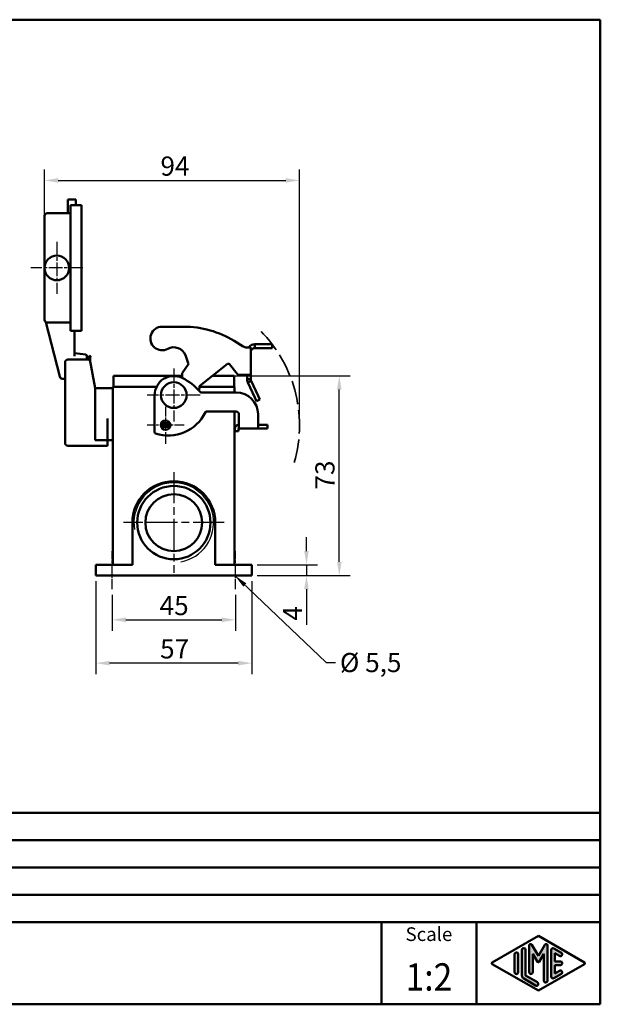
# Model space of a CAD drawing. Extents: x 10 to 287, y 10 to 210.
# Drawn here: x 181 to 287, y 10 to 190 of the extents above; entities that cross this region are included whole.
import ezdxf
from ezdxf.enums import TextEntityAlignment as Align

# ---------------------------------------------------------------- set-up
doc = ezdxf.new("R2010")
doc.units = 0
for name, pattern in [('CHAIN', [0.7087, 0.4724, -0.0591, 0.1181, -0.0591]), ('DASH_DOT', [0.37, 0.24, -0.06, 0.01, -0.06]), ('DASHED', [0.2067, 0.1654, -0.0413])]:
    doc.linetypes.add(name, pattern=pattern)
for name, color, linetype, lineweight in [('Bemaßungen(TC_020513_DIN)', 7, 'Continuous', 25), ('Gewinde(TC_020513_DIN)', 7, 'Continuous', 25), ('Mittellinie(TC_020513_DIN)', 7, 'DASH_DOT', 25), ('Mittelpunktmarkierung(TC_020513_DIN)', 7, 'Continuous', 25), ('Schraffur', 179, 'Continuous', 9), ('Sichtbare Kanten(TC_020513_DIN)', 7, 'Continuous', 50), ('Skizziergeometrie(ISO)', 7, 'Continuous', 50), ('Skizziergeometrie(TC_020513_DIN)', 7, 'Continuous', 50), ('Symbole(ISO)', 7, 'Continuous', 25), ('Symbole(TC_020513_DIN)', 7, 'Continuous', 35)]:
    doc.layers.add(name, color=color, linetype=linetype, lineweight=lineweight)
doc.styles.add('Aktuell-BSI', font='ARIAL.TTF')
doc.styles.add('Kopie von TC 5 mm', font='ARIAL.TTF', dxfattribs={"width": 1.1})
doc.styles.add('TC 2_5 mm', font='ARIAL.TTF', dxfattribs={"width": 0.9})
doc.styles.add('TC 3_5 mm', font='ARIAL.TTF', dxfattribs={"width": 0.8})
doc.styles.add('TC 5 mm', font='ARIAL.TTF', dxfattribs={"width": 0.9})
doc.dimstyles.new('STANDARD-TC_020513_DIN', dxfattribs={"dimtxt": 3.5, "dimasz": 2.5, "dimexe": 2, "dimexo": 1, "dimgap": 0.8, "dimtad": 1, "dimrnd": 1e-08, "dimzin": 12, "dimtxsty": 'Aktuell-BSI', "dimcen": 0.09, "dimdle": 10, "dimclrd": 7, "dimclre": 7, "dimclrt": 7, "dimadec": 0, "dimazin": 3, "dimtfac": 1, "dimtmove": 0, "dimatfit": 3, "dimfxl": 1, "dimtolj": 1, "dimtzin": 0, "dimlwd": 25, "dimlwe": 25, "dimarcsym": 0})
doc.dimstyles.new('STANDARD-TC_020513_DIN$7', dxfattribs={"dimtxt": 3.5, "dimasz": 2.5, "dimexe": 2, "dimexo": 1, "dimgap": 0.8, "dimtad": 1, "dimrnd": 1e-08, "dimzin": 12, "dimtxsty": 'Aktuell-BSI', "dimcen": 0.09, "dimdle": 10, "dimclrd": 7, "dimclre": 7, "dimclrt": 7, "dimadec": 0, "dimazin": 3, "dimtfac": 1, "dimtmove": 0, "dimatfit": 3, "dimfxl": 1, "dimtolj": 1, "dimtzin": 0, "dimlwd": 25, "dimlwe": 25, "dimarcsym": 0})

# ---------------------------------------------------------------- blocks, each defined once
blk = doc.blocks.new('Ränder Ilme Rahmen A4 quer')
at = {"layer": 'Skizziergeometrie(ISO)'}
for p, q in [((10, 190), (287, 190)), ((287, 190), (287, 10)), ((10, 10), (287, 10))]:
    blk.add_line(p, q, dxfattribs=at)
blk = doc.blocks.new('Schriftfelder Ilme')
at = {"layer": 'Schraffur'}
h = blk.add_hatch(color=7, dxfattribs=at)
edge = h.paths.add_edge_path()
edge.add_line((188.49, 14.02), (186.32, 15.27))
edge.add_line((186.32, 15.27), (186.32, 19.94))
edge.add_arc((185.99, 19.94), 0.333, 0, 180)
edge.add_line((185.66, 19.94), (185.66, 15.27))
edge.add_arc((186.32, 15.27), 0.667, 180, 240.0184)
edge.add_line((185.99, 14.69), (188.16, 13.44))
edge.add_arc((188.32, 13.73), 0.333, 240.0184, 420.0184)
h = blk.add_hatch(color=7, dxfattribs=at)
edge = h.paths.add_edge_path()
edge.add_line((188.66, 18.85), (187.48, 20.89))
edge.add_arc((187.25, 20.75), 0.265, 30, 180)
edge.add_line((186.99, 20.75), (186.99, 15.85))
edge.add_arc((187.32, 15.85), 0.333, 180, 360)
edge.add_line((187.66, 15.85), (187.66, 19.25))
edge.add_line((187.66, 19.25), (188.51, 17.77))
edge.add_arc((188.66, 17.85), 0.167, 210, 330)
edge.add_line((188.8, 17.77), (189.66, 19.25))
edge.add_line((189.66, 19.25), (189.66, 14.29))
edge.add_arc((189.99, 14.29), 0.333, 180, 360)
edge.add_line((190.32, 14.29), (190.32, 20.75))
edge.add_arc((190.06, 20.75), 0.265, 0, 150)
edge.add_line((189.83, 20.89), (188.66, 18.85))
h = blk.add_hatch(color=7, dxfattribs=at)
edge = h.paths.add_edge_path()
edge.add_arc((192.69, 15.85), 0.333, 299.9816, 479.9816)
edge.add_line((192.52, 16.14), (191.66, 15.63))
edge.add_line((191.66, 15.63), (191.66, 17.17))
edge.add_line((191.66, 17.17), (192.69, 17.17))
edge.add_arc((192.69, 17.5), 0.333, 270, 450)
edge.add_line((192.69, 17.83), (191.66, 17.83))
edge.add_line((191.66, 17.83), (191.66, 19.37))
edge.add_line((191.66, 19.37), (192.52, 18.87))
edge.add_arc((192.69, 19.15), 0.333, 240.0184, 420.0184)
edge.add_line((192.86, 19.44), (191.49, 20.23))
edge.add_arc((191.32, 19.94), 0.333, 60.0184, 180)
edge.add_line((190.99, 19.94), (190.99, 15.06))
edge.add_arc((191.32, 15.06), 0.333, 180, 299.9816)
edge.add_line((191.49, 14.77), (192.86, 15.56))
h = blk.add_hatch(color=7, dxfattribs=at)
edge = h.paths.add_edge_path()
edge.add_arc((184.66, 19.15), 0.333, 0, 180)
edge.add_line((184.32, 19.15), (184.32, 15.85))
edge.add_arc((184.66, 15.85), 0.333, 180, 360)
edge.add_line((184.99, 15.85), (184.99, 19.15))
for p, q in [((185.66, 19.94), (185.66, 15.27)), ((186.32, 15.27), (186.32, 19.94)), ((186.99, 20.75), (186.99, 15.85)), ((188.66, 18.85), (187.48, 20.89)), ((189.83, 20.89), (188.66, 18.85)), ((190.32, 14.29), (190.32, 20.75)), ((190.99, 15.06, 10), (190.99, 19.94, 10)), ((191.49, 20.23, 10), (192.86, 19.44, 10)), ((184.32, 15.85, 10), (184.32, 19.15, 10)), ((184.99, 19.15, 10), (184.99, 15.85, 10)), ((187.66, 19.25), (188.51, 17.77)), ((187.66, 15.85), (187.66, 19.25)), ((188.8, 17.77), (189.66, 19.25)), ((189.66, 19.25), (189.66, 14.29)), ((191.66, 19.37, 10), (191.66, 17.83, 10)), ((192.52, 18.87, 10), (191.66, 19.37, 10)), ((191.66, 17.83, 10), (192.69, 17.83, 10)), ((191.66, 17.17, 10), (191.66, 15.63, 10)), ((192.69, 17.17, 10), (191.66, 17.17, 10)), ((185.99, 14.69), (188.16, 13.44)), ((188.49, 14.02), (186.32, 15.27)), ((192.86, 15.56, 10), (191.49, 14.77, 10)), ((191.66, 15.63, 10), (192.52, 16.14, 10))]:
    blk.add_line(p, q)
for centre, radius, start, end in [((185.99, 19.94), 0.333, 0, 180), ((187.25, 20.75), 0.265, 30, 180), ((190.06, 20.75), 0.265, 0, 150), ((191.32, 19.94, 10), 0.333, 60.0184, 180), ((184.66, 19.15, 10), 0.333, 0, 180), ((192.69, 19.15, 10), 0.333, 240.0184, 60.0184), ((188.66, 17.85), 0.167, 210, 330), ((192.69, 17.5, 10), 0.333, 270, 90), ((184.66, 15.85, 10), 0.333, 180, 0), ((186.32, 15.27), 0.667, 180, 240.0184), ((187.32, 15.85), 0.333, 180, 0), ((191.32, 15.06, 10), 0.333, 180, 299.9816), ((192.69, 15.85, 10), 0.333, 299.9816, 119.9816), ((188.32, 13.73), 0.333, 240.0184, 60.0184), ((189.99, 14.29), 0.333, 180, 0)]:
    blk.add_arc(centre, radius, start, end)
at = {"layer": 'Skizziergeometrie(ISO)'}
for p, q in [((19.98, 45), (199.98, 45)), ((19.98, 45), (19.98, 10)), ((26.98, 45), (26.98, 25)), ((44.98, 45), (44.98, 25)), ((19.98, 40), (199.98, 40)), ((19.98, 35), (199.98, 35)), ((19.98, 30), (199.98, 30)), ((19.98, 25), (199.98, 25)), ((49.98, 10), (49.98, 25)), ((159.98, 25), (159.98, 10)), ((177.33, 25), (177.33, 10)), ((180.24, 17.65), (188.66, 22.5)), ((188.66, 22.5), (197.07, 17.65)), ((185.66, 15.27), (185.66, 19.94)), ((186.32, 19.94), (186.32, 15.27)), ((186.99, 15.85), (186.99, 20.75)), ((187.48, 20.89), (188.66, 18.85)), ((189.83, 20.89), (188.66, 18.85)), ((190.32, 14.29), (190.32, 20.75)), ((190.99, 15.06), (190.99, 19.94)), ((191.49, 20.23), (192.86, 19.44)), ((184.32, 15.85), (184.32, 19.15)), ((184.99, 19.15), (184.99, 15.85)), ((187.66, 19.25), (187.66, 15.85)), ((188.51, 17.77), (187.66, 19.25)), ((189.66, 19.25), (188.8, 17.77)), ((189.66, 14.29), (189.66, 19.25)), ((191.66, 19.37), (191.66, 17.83)), ((192.52, 18.87), (191.66, 19.37)), ((19.98, 17.5), (49.98, 17.5)), ((188.66, 12.5), (180.24, 17.36)), ((197.07, 17.36), (188.66, 12.5)), ((191.66, 17.83), (192.69, 17.83)), ((191.66, 17.17), (191.66, 15.63)), ((192.69, 17.17), (191.66, 17.17)), ((188.16, 13.44), (185.99, 14.69)), ((186.32, 15.27), (188.49, 14.02)), ((192.86, 15.56), (191.49, 14.77)), ((191.66, 15.63), (192.52, 16.14))]:
    blk.add_line(p, q, dxfattribs=at)
for centre, radius, start, end in [((185.99, 19.94), 0.333, 0, 180), ((187.25, 20.75), 0.265, 30, 180), ((190.06, 20.75), 0.265, 0, 150), ((191.32, 19.94), 0.333, 60.0184, 180), ((184.66, 19.15), 0.333, 0, 180), ((192.69, 19.15), 0.333, 240.0184, 60.0184), ((180.32, 17.5), 0.167, 119.9816, 240.0184), ((188.66, 17.85), 0.167, 210, 330), ((192.69, 17.5), 0.333, 270, 90), ((196.99, 17.5), 0.167, 299.9816, 60.0184), ((184.66, 15.85), 0.333, 180, 0), ((186.32, 15.27), 0.667, 180, 240.0184), ((187.32, 15.85), 0.333, 180, 0), ((191.32, 15.06), 0.333, 180, 299.9816), ((192.69, 15.85), 0.333, 299.9816, 119.9816), ((188.32, 13.73), 0.333, 240.0184, 60.0184), ((189.99, 14.29), 0.333, 180, 0)]:
    blk.add_arc(centre, radius, start, end, dxfattribs=at)
at = {"layer": 'Symbole(ISO)', "color": 7}
for s, insert, char_height, width, attachment_point, style in [('14.12.2006', (39.98, 21.25), 3.5, 20.9533, 5, 'TC 3_5 mm'), ('Scale', (168.66, 22.5), 2.5, 17.3406, 5, 'TC 2_5 mm'), (' Date', (20.98, 21.25), 2.5, 8.9975, 4, 'TC 2_5 mm'), (' Sign.', (20.98, 13.75), 2.5, 8.971, 4, 'TC 2_5 mm')]:
    blk.add_mtext(s, dxfattribs=dict(at, insert=insert, char_height=char_height, width=width, attachment_point=attachment_point, style=style))
at = {"layer": 'Symbole(ISO)', "color": 7, "style": 'Kopie von TC 5 mm', "width": 1.1}
blk.add_attdef('BAUTEILNUMMER', text='', height=4, dxfattribs=at).set_placement((50.98, 21.25), align=Align.MIDDLE_LEFT)
at = {"layer": 'Symbole(ISO)', "color": 7, "style": 'TC 5 mm', "width": 0.9}
blk.add_attdef('FirstViewScale', text='', height=5, dxfattribs=at).set_placement((168.66, 15), align=Align.MIDDLE_CENTER)
blk = doc.blocks.new('*D17')
at = {"layer": 'Bemaßungen(TC_020513_DIN)', "color": 7, "linetype": 'Continuous', "lineweight": 25}
for p, q in [((197.8, 84.87), (197.8, 78.29)), ((220.3, 84.87), (220.3, 78.29)), ((200.3, 80.29), (217.8, 80.29))]:
    blk.add_line(p, q, dxfattribs=at)
at = {"layer": 'Bemaßungen(TC_020513_DIN)', "color": 7, "linetype": 'Continuous'}
for points in [[(200.3, 80.71), (200.3, 79.87), (197.8, 80.29)], [(217.8, 80.71), (217.8, 79.87), (220.3, 80.29)]]:
    blk.add_solid(points, dxfattribs=at)
at = {"layer": 'Defpoints', "color": 0, "linetype": 'Continuous'}
for p in [(197.8, 85.87), (220.3, 85.87), (220.3, 80.29)]:
    blk.add_point(p, dxfattribs=at)
at = {"layer": 'Bemaßungen(TC_020513_DIN)', "color": 7, "linetype": 'Continuous', "lineweight": 25, "insert": (206.46, 84.65), "char_height": 3.5, "attachment_point": 1, "style": 'Aktuell-BSI'}
blk.add_mtext('\\A1;45', dxfattribs=at)
blk = doc.blocks.new('*D18')
at = {"layer": 'Bemaßungen(TC_020513_DIN)', "color": 7, "linetype": 'Continuous', "lineweight": 25}
for p, q in [((194.8, 87.37), (194.8, 70.37)), ((223.3, 87.37), (223.3, 70.37)), ((220.8, 72.37), (197.3, 72.37))]:
    blk.add_line(p, q, dxfattribs=at)
at = {"layer": 'Bemaßungen(TC_020513_DIN)', "color": 7, "linetype": 'Continuous'}
for points in [[(197.3, 72.78), (197.3, 71.95), (194.8, 72.37)], [(220.8, 72.78), (220.8, 71.95), (223.3, 72.37)]]:
    blk.add_solid(points, dxfattribs=at)
at = {"layer": 'Defpoints', "color": 0, "linetype": 'Continuous'}
for p in [(194.8, 88.37), (223.3, 88.37), (194.8, 72.37)]:
    blk.add_point(p, dxfattribs=at)
at = {"layer": 'Bemaßungen(TC_020513_DIN)', "color": 7, "linetype": 'Continuous', "lineweight": 25, "insert": (206.54, 76.73), "char_height": 3.5, "attachment_point": 1, "style": 'Aktuell-BSI'}
blk.add_mtext('\\A1;57', dxfattribs=at)
blk = doc.blocks.new('*D19')
at = {"layer": 'Bemaßungen(TC_020513_DIN)', "color": 7, "linetype": 'Continuous', "lineweight": 25}
for p, q in [((218.17, 124.87), (241.3, 124.87)), ((239.3, 90.87), (239.3, 122.37)), ((224.3, 88.37), (241.3, 88.37))]:
    blk.add_line(p, q, dxfattribs=at)
at = {"layer": 'Bemaßungen(TC_020513_DIN)', "color": 7, "linetype": 'Continuous'}
for points in [[(238.88, 122.37), (239.71, 122.37), (239.3, 124.87)], [(238.88, 90.87), (239.71, 90.87), (239.3, 88.37)]]:
    blk.add_solid(points, dxfattribs=at)
at = {"layer": 'Defpoints', "color": 0, "linetype": 'Continuous'}
for p in [(217.17, 124.87), (239.3, 124.87), (223.3, 88.37)]:
    blk.add_point(p, dxfattribs=at)
at = {"layer": 'Bemaßungen(TC_020513_DIN)', "color": 7, "linetype": 'Continuous', "lineweight": 25, "insert": (234.92, 104.12), "char_height": 3.5, "attachment_point": 1, "rotation": 90, "style": 'Aktuell-BSI'}
blk.add_mtext('\\A1;73', dxfattribs=at)
blk = doc.blocks.new('*D20')
at = {"layer": 'Bemaßungen(TC_020513_DIN)', "color": 7, "linetype": 'Continuous', "lineweight": 25}
for p, q in [((233.3, 92.87), (233.3, 95.37)), ((224.3, 90.37), (235.3, 90.37)), ((233.3, 90.37), (233.3, 88.37)), ((224.3, 88.37), (235.3, 88.37)), ((233.3, 85.87), (233.3, 79.35))]:
    blk.add_line(p, q, dxfattribs=at)
at = {"layer": 'Bemaßungen(TC_020513_DIN)', "color": 7, "linetype": 'Continuous'}
for points in [[(232.88, 92.87), (233.71, 92.87), (233.3, 90.37)], [(232.88, 85.87), (233.71, 85.87), (233.3, 88.37)]]:
    blk.add_solid(points, dxfattribs=at)
at = {"layer": 'Defpoints', "color": 0, "linetype": 'Continuous'}
for p in [(223.3, 90.37), (223.3, 88.37), (233.3, 88.37)]:
    blk.add_point(p, dxfattribs=at)
at = {"layer": 'Bemaßungen(TC_020513_DIN)', "color": 7, "linetype": 'Continuous', "lineweight": 25, "insert": (229, 80.15), "char_height": 3.5, "attachment_point": 1, "rotation": 90, "style": 'Aktuell-BSI'}
blk.add_mtext('\\A1;4', dxfattribs=at)
blk = doc.blocks.new('*D21')
at = {"layer": 'Bemaßungen(TC_020513_DIN)', "color": 7, "linetype": 'Continuous', "lineweight": 25}
for p, q in [((185.42, 145.62), (185.42, 162.62)), ((232.01, 116.87), (232.01, 162.62)), ((187.92, 160.62), (229.51, 160.62))]:
    blk.add_line(p, q, dxfattribs=at)
at = {"layer": 'Bemaßungen(TC_020513_DIN)', "color": 7, "linetype": 'Continuous'}
for points in [[(187.92, 161.03), (187.92, 160.2), (185.42, 160.62)], [(229.51, 161.03), (229.51, 160.2), (232.01, 160.62)]]:
    blk.add_solid(points, dxfattribs=at)
at = {"layer": 'Defpoints', "color": 0, "linetype": 'Continuous'}
for p in [(232.01, 160.62), (185.42, 144.62), (232.01, 115.87)]:
    blk.add_point(p, dxfattribs=at)
at = {"layer": 'Bemaßungen(TC_020513_DIN)', "color": 7, "linetype": 'Continuous', "lineweight": 25, "insert": (205.54, 164.99), "char_height": 3.5, "attachment_point": 1, "style": 'Aktuell-BSI'}
blk.add_mtext('\\A1; 94', dxfattribs=at)

msp = doc.modelspace()

# ---------------------------------------------------------------- linework, layer by layer
at = {"layer": 'Gewinde(TC_020513_DIN)'}
msp.add_arc((209.0471, 98.0609), 7.276, 280, 190, dxfattribs=at)
at = {"layer": 'Mittellinie(TC_020513_DIN)', "linetype": 'CHAIN', "ltscale": 3.888577}
for p, q in [((197.7971, 85.8659), (197.7971, 92.8659)), ((220.2971, 85.8659), (220.2971, 92.8659))]:
    msp.add_line(p, q, dxfattribs=at)
at = {"layer": 'Mittelpunktmarkierung(TC_020513_DIN)', "linetype": 'CHAIN', "ltscale": 5.27739}
for p, q in [((187.6721, 149.3659), (187.6721, 139.8659)), ((192.4221, 144.6159), (182.9221, 144.6159))]:
    msp.add_line(p, q, dxfattribs=at)
at = {"layer": 'Mittelpunktmarkierung(TC_020513_DIN)', "linetype": 'CHAIN', "ltscale": 5.388495}
for p, q in [((209.0471, 126.2159), (209.0471, 116.5159)), ((213.8971, 121.3659), (204.1971, 121.3659))]:
    msp.add_line(p, q, dxfattribs=at)
at = {"layer": 'Mittelpunktmarkierung(TC_020513_DIN)', "linetype": 'CHAIN', "ltscale": 3.749696}
for p, q in [((207.5471, 119.2409), (207.5471, 112.4909)), ((210.9221, 115.8659), (204.1721, 115.8659))]:
    msp.add_line(p, q, dxfattribs=at)
at = {"layer": 'Mittelpunktmarkierung(TC_020513_DIN)', "linetype": 'CHAIN', "ltscale": 11.993792}
for p, q in [((209.0471, 107.2559), (209.0471, 88.8659)), ((218.2421, 98.0609), (199.8521, 98.0609))]:
    msp.add_line(p, q, dxfattribs=at)
at = {"layer": 'Sichtbare Kanten(TC_020513_DIN)'}
for p, q in [((191.1721, 157.1159), (189.6721, 157.1159)), ((189.6721, 157.1159), (189.6721, 154.6159)), ((191.1721, 157.1159), (191.1721, 156.1159)), ((192.1721, 156.1159), (190.1721, 156.1159)), ((190.1721, 153.1159), (190.1721, 156.1159)), ((192.1721, 156.1159), (192.1721, 153.1159)), ((185.4221, 153.1159), (185.4221, 154.1159)), ((185.4221, 153.1159), (185.4221, 144.6159)), ((190.1721, 154.6159), (185.9221, 154.6159)), ((190.1721, 153.1159), (190.1721, 136.1159)), ((192.1721, 136.1159), (192.1721, 153.1159)), ((185.4221, 144.6159), (185.4221, 136.1159)), ((185.4221, 135.1159), (185.4221, 136.1159)), ((190.1721, 133.1159), (190.1721, 136.1159)), ((192.1721, 136.1159), (192.1721, 133.1159)), ((185.6519, 134.6952), (188.1875, 124.7424)), ((190.1721, 134.6159), (185.9221, 134.6159)), ((206.9169, 133.8659), (210.9169, 133.8659)), ((192.1721, 133.1159), (190.1721, 133.1159)), ((190.9221, 133.1159), (190.9221, 128.5114)), ((220.0598, 131.2876), (221.7304, 130.264)), ((222.4766, 130.0464), (223.1304, 130.0464)), ((223.1304, 130.0464), (223.1304, 125.0464)), ((226.2975, 130.6547), (223.8304, 130.6547)), ((223.8304, 130.6547), (223.8304, 130.2627)), ((223.8304, 130.2627), (223.8304, 129.9547)), ((223.8304, 129.9547), (226.2975, 129.9547)), ((226.2975, 130.6547), (227.0387, 130.6547)), ((227.0387, 129.9547), (226.2975, 129.9547)), ((227.0387, 129.9547), (227.0387, 130.6547)), ((189.6721, 127.8659), (193.6721, 127.8659)), ((192.9525, 128.7659), (190.9221, 129.0152)), ((193.1721, 127.8659), (193.1721, 128.5177)), ((193.5125, 127.8659), (193.5852, 128.5295)), ((193.5852, 128.5295), (193.8337, 128.5023)), ((193.6721, 127.8659), (194.6721, 122.6159)), ((193.8337, 128.5023), (193.7304, 127.5594)), ((211.6906, 127.2025), (211.1577, 128.6453)), ((189.1721, 112.6159), (189.1721, 127.3659)), ((210.5471, 125.3659), (211.6615, 126.9734)), ((218.892, 127.062), (213.8351, 123.062)), ((220.6549, 125.2362), (219.2431, 127.021)), ((188.6721, 124.3659), (189.1721, 124.3659)), ((200.9221, 124.8659), (198.0221, 124.8659)), ((198.0221, 124.8659), (198.0221, 122.8659)), ((200.9221, 124.8659), (210.5471, 124.8659)), ((210.5471, 124.5282), (210.5471, 125.3659)), ((216.1156, 124.8659), (217.1721, 124.8659)), ((220.0721, 124.8659), (217.1721, 124.8659)), ((220.0721, 124.8659), (220.0721, 122.8659)), ((221.7304, 125.0464), (221.0471, 125.0464)), ((223.1304, 125.0464), (221.7304, 125.0464)), ((222.4304, 125.0464), (222.4304, 124.9537)), ((222.4304, 124.9537), (222.4304, 124.2663)), ((222.4304, 124.2663), (222.8224, 124.2663)), ((222.8224, 124.2663), (223.1304, 124.2663)), ((223.1304, 124.9537), (223.1304, 125.0464)), ((223.1304, 124.2663), (223.1304, 124.9537)), ((194.6721, 122.6159), (197.9221, 122.6159)), ((194.6721, 113.1159), (194.6721, 122.6159)), ((197.9221, 90.3659), (197.9221, 122.8659)), ((197.9221, 122.8659), (200.9221, 122.8659)), ((205.8848, 122.8659), (200.9221, 122.8659)), ((213.7411, 122.8877), (213.6776, 122.1613)), ((217.1721, 122.8659), (213.7392, 122.8659)), ((217.1721, 122.8659), (220.1721, 122.8659)), ((220.1721, 121.8659), (220.1721, 122.8659)), ((222.9168, 123.8403), (222.5615, 123.6746)), ((222.5615, 123.6746), (223.8458, 120.9204)), ((223.196, 123.9705), (222.9168, 123.8403)), ((224.4803, 121.2163), (223.196, 123.9705)), ((205.5471, 121.3659), (205.5471, 114.6159)), ((220.4471, 121.8659), (214.0471, 121.8659)), ((224.1591, 120.2487), (223.8458, 120.9204)), ((224.4803, 121.2163), (224.7935, 120.5445)), ((224.7935, 120.5445), (224.1591, 120.2487)), ((196.9221, 113.1159), (196.9221, 117.1159)), ((215.0471, 118.3659), (220.4471, 118.3659)), ((220.1721, 90.3659), (220.1721, 118.3659)), ((220.9471, 117.8659), (220.9471, 116.6576)), ((224.4471, 116.6576), (224.4471, 117.8659)), ((206.7971, 116.2971), (206.7971, 116.3166)), ((206.7971, 116.2971), (206.7971, 116.2471)), ((206.7971, 116.2471), (207.0471, 116.2471)), ((206.7971, 116.2471), (206.7971, 115.5471)), ((207.0471, 115.5471), (206.7971, 115.5471)), ((207.9971, 116.2471), (207.0471, 116.2471)), ((207.0471, 115.5471), (207.9971, 115.5471)), ((207.9971, 116.2471), (208.2471, 116.2471)), ((208.2471, 115.5471), (207.9971, 115.5471)), ((208.2471, 116.3659), (208.2471, 116.2971)), ((208.2651, 116.3659), (208.2471, 116.3659)), ((208.2471, 116.2471), (208.2471, 116.2971)), ((208.2471, 116.2471), (208.2471, 115.5471)), ((220.1782, 115.2076), (220.1782, 114.7887)), ((220.8782, 115.2076), (220.8782, 114.7887)), ((220.9471, 115.9576), (220.9282, 115.9576)), ((220.9471, 115.2576), (220.9282, 115.2576)), ((220.9471, 115.2576), (220.9471, 116.6576)), ((224.4471, 115.2576), (220.9471, 115.2576)), ((224.4471, 116.6576), (224.4471, 115.2576)), ((224.6415, 115.9576), (224.4471, 115.9576)), ((224.6415, 115.2576), (224.4471, 115.2576)), ((224.6415, 115.9576), (226.1971, 115.9576)), ((224.6415, 115.2576), (226.1971, 115.2576)), ((226.1971, 115.2576), (226.1971, 115.9576)), ((220.8782, 114.7887), (220.1782, 114.7887)), ((196.9221, 112.1159), (189.6721, 112.1159)), ((196.9221, 113.1159), (194.6721, 113.1159)), ((196.9221, 113.1159), (196.9221, 112.1159)), ((197.9221, 113.1159), (196.9221, 113.1159)), ((201.4771, 90.3659), (201.4771, 98.0609)), ((216.6171, 98.0609), (216.6171, 90.3659)), ((201.4771, 90.3659), (194.7971, 90.3659)), ((194.7971, 88.3659), (194.7971, 90.3659)), ((223.2971, 90.3659), (216.6171, 90.3659)), ((223.2971, 88.3659), (223.2971, 90.3659)), ((223.2971, 88.3659), (194.7971, 88.3659))]:
    msp.add_line(p, q, dxfattribs=at)
at = {"layer": 'Sichtbare Kanten(TC_020513_DIN)', "flags": 128}
for points in [[(221.972, 130.1569), (221.962, 130.1613), (221.952, 130.1658), (221.942, 130.1703), (221.932, 130.1747), (221.922, 130.1792), (221.912, 130.1837), (221.902, 130.1881), (221.8919, 130.1926), (221.8819, 130.197), (221.8718, 130.2015), (221.8617, 130.206), (221.8516, 130.2104), (221.8416, 130.2149), (221.8315, 130.2194), (221.8214, 130.2238), (221.8113, 130.2283), (221.8012, 130.2328), (221.7911, 130.2372), (221.781, 130.2417), (221.7708, 130.2461), (221.7607, 130.2506), (221.7506, 130.2551), (221.7405, 130.2595), (221.7304, 130.264)], [(222.4766, 130.0464), (222.4527, 130.0466), (222.4286, 130.0475), (222.4042, 130.0488), (222.3796, 130.0507), (222.3547, 130.0532), (222.3297, 130.0561), (222.3045, 130.0597), (222.2791, 130.0638), (222.2536, 130.0684), (222.2279, 130.0737), (222.2028, 130.0793), (222.1785, 130.0853), (222.1552, 130.0915), (222.1328, 130.0978), (222.1114, 130.1043), (222.0911, 130.1109), (222.0718, 130.1174), (222.0538, 130.1239), (222.0369, 130.1301), (222.0212, 130.1362), (222.0069, 130.142), (221.9938, 130.1474), (221.9822, 130.1524), (221.972, 130.1569)], [(222.6757, 130.0464), (222.7086, 130.0923), (222.7433, 130.1369), (222.7798, 130.1801), (222.8181, 130.2218), (222.858, 130.262), (222.8995, 130.3004), (222.9424, 130.337), (222.9867, 130.3719), (223.0324, 130.405), (223.0794, 130.4362), (223.1277, 130.4656), (223.1771, 130.4929), (223.2277, 130.5183), (223.2794, 130.5417), (223.3319, 130.5629), (223.3851, 130.582), (223.4392, 130.5989), (223.4939, 130.6136), (223.5491, 130.6262), (223.6048, 130.6364), (223.6609, 130.6444), (223.7172, 130.6501), (223.7737, 130.6535), (223.8304, 130.6547)], [(223.8304, 129.9547), (223.7946, 129.9538), (223.7589, 129.951), (223.7235, 129.9465), (223.6884, 129.9401), (223.6536, 129.932), (223.6193, 129.9221), (223.5855, 129.9105), (223.5523, 129.8971), (223.5197, 129.882), (223.4881, 129.8653), (223.4574, 129.8471), (223.4277, 129.8273), (223.399, 129.806), (223.3715, 129.7833), (223.3451, 129.7592), (223.3199, 129.7337), (223.2961, 129.7069), (223.2737, 129.679), (223.2527, 129.6501), (223.2333, 129.6201), (223.2155, 129.5892), (223.1992, 129.5574), (223.1845, 129.5247), (223.1716, 129.4913)], [(223.1716, 129.4913), (223.1691, 129.4844), (223.1665, 129.4765), (223.1637, 129.4679), (223.1607, 129.4584), (223.1578, 129.4483), (223.1547, 129.4374), (223.1517, 129.426), (223.1488, 129.4139), (223.1459, 129.4013), (223.1432, 129.3882), (223.1407, 129.3747), (223.1385, 129.3611), (223.1366, 129.3481), (223.135, 129.3359), (223.1337, 129.3244), (223.1327, 129.3137), (223.1319, 129.3036), (223.1313, 129.2944), (223.1309, 129.2859), (223.1306, 129.2781), (223.1305, 129.2711), (223.1304, 129.2649), (223.1304, 129.2594), (223.1304, 129.2547)], [(222.5615, 123.6746), (222.551, 123.6978), (222.5409, 123.7212), (222.5312, 123.7447), (222.5219, 123.7684), (222.5131, 123.7923), (222.5047, 123.8163), (222.4967, 123.8404), (222.4892, 123.8647), (222.4821, 123.8892), (222.4755, 123.9138), (222.4693, 123.9385), (222.4636, 123.9633), (222.4583, 123.9882), (222.4534, 124.0132), (222.4491, 124.0383), (222.4452, 124.0634), (222.4417, 124.0886), (222.4387, 124.1139), (222.4362, 124.1392), (222.4341, 124.1645), (222.4325, 124.1899), (222.4313, 124.2154), (222.4306, 124.2408), (222.4304, 124.2663)], [(223.1304, 124.2663), (223.1305, 124.2536), (223.1308, 124.2408), (223.1314, 124.2281), (223.1322, 124.2154), (223.1333, 124.2027), (223.1345, 124.1901), (223.136, 124.1774), (223.1378, 124.1648), (223.1397, 124.1523), (223.1419, 124.1397), (223.1443, 124.1272), (223.147, 124.1148), (223.1498, 124.1024), (223.1529, 124.09), (223.1562, 124.0777), (223.1598, 124.0655), (223.1635, 124.0534), (223.1675, 124.0413), (223.1717, 124.0293), (223.1761, 124.0173), (223.1808, 124.0055), (223.1856, 123.9937), (223.1907, 123.982), (223.196, 123.9705)]]:
    msp.add_lwpolyline(points, dxfattribs=at)
at = {"layer": 'Sichtbare Kanten(TC_020513_DIN)'}
for centre, radius in [((187.6721, 144.6159), 2.25), ((209.0471, 121.3659), 2.35), ((207.5471, 115.8659), 0.875), ((209.0471, 98.0609), 6.695), ((209.0471, 98.0609), 5.195)]:
    msp.add_circle(centre, radius, dxfattribs=at)
for centre, radius, start, end in [((185.9221, 154.1159), 0.5, 90, 180), ((185.9221, 135.1159), 0.5, 180, 270), ((206.9169, 131.7159), 2.15, 90, 298.955024), ((210.9169, 116.3659), 17.5, 58.503307, 90), ((209.0471, 127.8659), 2.25, 20.268535, 118.955024), ((189.6721, 127.3659), 0.5, 90, 180), ((192.9221, 128.5177), 0.25, 0, 83), ((211.456, 127.1159), 0.25, 325.268535, 20.268535), ((219.0471, 126.8659), 0.25, 38.344061, 128.344061), ((188.6721, 124.8659), 0.5, 194.29329, 270), ((209.0471, 121.3659), 3.5, 64.007794, 180), ((206.1984, 115.5233), 10, 40.029018, 64.007794), ((221.0471, 125.5464), 0.5, 218.344061, 270), ((213.9902, 122.8659), 0.25, 128.344061, 175), ((214.0471, 122.1159), 0.25, 220.029018, 270), ((220.4471, 117.8659), 4, 0, 90), ((208.0744, 121.4989), 7.5, 251.692327, 334.117948), ((215.0471, 118.1159), 0.25, 90, 154.117948), ((220.4471, 117.8659), 0.5, 0, 90), ((220.9282, 115.2076), 0.75, 90, 180), ((220.9282, 115.2076), 0.05, 90, 180), ((205.7971, 114.6159), 0.25, 180, 251.692327), ((189.6721, 112.6159), 0.5, 180, 270), ((209.0471, 98.0609), 7.57, 0, 180)]:
    msp.add_arc(centre, radius, start, end, dxfattribs=at)
at = {"layer": 'Skizziergeometrie(TC_020513_DIN)', "linetype": 'DASHED', "lineweight": 35, "ltscale": 26.098249}
msp.add_arc((207.5471, 115.8659), 24.467, 343.777996, 46.941209, dxfattribs=at)

# ---------------------------------------------------------------- block references
msp.add_blockref('Ränder Ilme Rahmen A4 quer', (0, 0))
msp.add_blockref('Schriftfelder Ilme', (87.0198, -0.0006)).add_auto_attribs({'FirstViewScale': '1:2', 'BAUTEILNUMMER': 'CVAP 10 LP221'})

# ---------------------------------------------------------------- texts
at = {"layer": 'Symbole(TC_020513_DIN)', "color": 7, "insert": (239.4135, 74.2284), "char_height": 3.5, "width": 11.956555, "attachment_point": 1, "style": 'Aktuell-BSI'}
msp.add_mtext('{Ø 5,5}', dxfattribs=at)

# ---------------------------------------------------------------- dimensions: what is measured, and where the dimension line sits
at = {"layer": 'Bemaßungen(TC_020513_DIN)', "color": 7, "linetype": 'Continuous', "lineweight": 25}
dim = msp.add_linear_dim(base=(232.014, 160.6159), p1=(185.4221, 144.6159), p2=(232.014, 115.8659), text=' 94', dimstyle='STANDARD-TC_020513_DIN', override={"dimdec": 2, "dimlfac": 2, "dimtp": 0, "dimtm": 0, "dimtdec": 2}, dxfattribs=at)
dim.commit()
dim.dimension.update_dxf_attribs({"geometry": '*D21', "text_midpoint": (208.718, 160.6159), "dimtype": 160})
for base, p1, p2, angle, picture, middle in [((239.2971, 124.8659), (223.2971, 88.3659), (217.1721, 124.8659), 90, '*D19', (239.2971, 106.6159)), ((233.2971, 88.3659), (223.2971, 90.3659), (223.2971, 88.3659), 90, '*D20', (233.2971, 81.3554)), ((194.7971, 72.3659), (223.2971, 88.3659), (194.7971, 88.3659), 180, '*D18', (209.0471, 72.3659))]:
    dim = msp.add_linear_dim(base=base, p1=p1, p2=p2, angle=angle, dimstyle='STANDARD-TC_020513_DIN', override={"dimdec": 2, "dimlfac": 2, "dimtp": 0, "dimtm": 0, "dimtdec": 2}, dxfattribs=at)
    dim.commit()
    dim.dimension.update_dxf_attribs({"geometry": picture, "text_midpoint": middle, "dimtype": 160})
dim = msp.add_linear_dim(base=(220.2971, 80.2896), p1=(197.7971, 85.8659), p2=(220.2971, 85.8659), dimstyle='STANDARD-TC_020513_DIN', override={"dimdec": 2, "dimlfac": 2, "dimtp": 0, "dimtm": 0, "dimtdec": 2}, dxfattribs=at)
dim.commit()
dim.dimension.update_dxf_attribs({"geometry": '*D17', "text_midpoint": (209.0471, 80.2896), "dimtype": 160})

# ---------------------------------------------------------------- leaders
at = {"layer": 'Symbole(TC_020513_DIN)', "color": 7, "linetype": 'Continuous', "lineweight": 25, "annotation_type": 0, "has_hookline": 1, "hookline_direction": 1, "text_width": 11.5648}
msp.add_leader([(220.2274, 88.3659), (236.9135, 72.4784), (238.6135, 72.4784)], dimstyle='STANDARD-TC_020513_DIN$7', override={"dimtad": 0}, dxfattribs=at)

doc.saveas('drawing.dxf')
